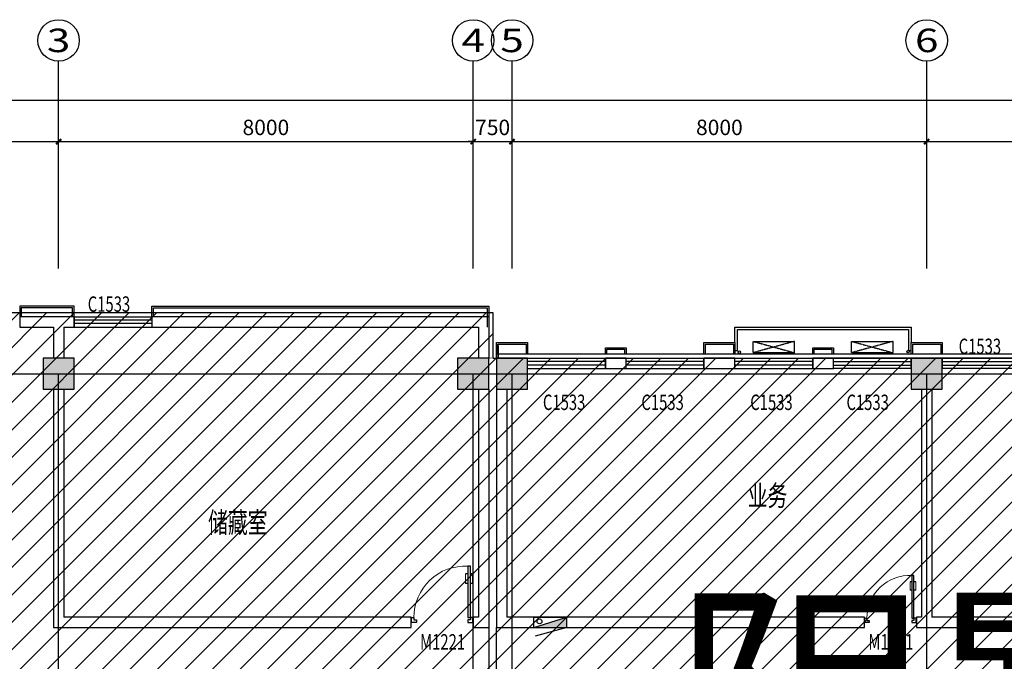
# Model space of a CAD drawing. Extents: x 2766542 to 3050264, y 4789779 to 5262522.
# Drawn here: x 2784700 to 2803697, y 5164448 to 5176830 of the extents above; entities that cross this region are included whole.
import ezdxf
from ezdxf.enums import TextEntityAlignment as Align

# ---------------------------------------------------------------- set-up
doc = ezdxf.new("R2010")
doc.units = 0
doc.header["$LTSCALE"] = 10
doc.header["$MEASUREMENT"] = 0
for name, pattern in [('CENTER', [50.800000000000004, 31.75, -6.35, 6.35, -6.35]), ('CONTINOUS', [0]), ('DASH', [0.35, 0.25, -0.1]), ('DOTE', [2.4200000000000004, 2, -0.2, 0.02, -0.2])]:
    doc.linetypes.add(name, pattern=pattern)
for name, color, linetype in [('0-GPS-XF1', 1, 'CENTER'), ('0不在此次设计范围内', 8, 'Continuous'), ('AXIS', 2, 'Continuous'), ('AXIS_TEXT', 7, 'Continuous'), ('COLUMN', 9, 'Continuous'), ('daolu', 7, 'Continuous'), ('DOTE', 1, 'DOTE'), ('PUB_HATCH', 8, 'Continuous'), ('PUB_TEXT', 2, 'Continuous'), ('WALL', 255, 'Continuous'), ('WINDOW', 3, 'Continuous'), ('WINDOW_TEXT', 2, 'Continuous'), ('XF', 7, 'Continuous'), ('雨篷', 5, 'CONTINOUS')]:
    doc.layers.add(name, color=color, linetype=linetype)
doc.styles.add('_TCH_AXIS', font='COMPLEX', dxfattribs={"bigfont": 'GBCBIG'})
doc.styles.add('_TCH_DIM_T3', font='SIMPLEX', dxfattribs={"width": 0.7058823529411765, "bigfont": 'GBCBIG'})
doc.styles.add('_TCH_WINDOW', font='SIMPLEX', dxfattribs={"height": 3.5, "bigfont": 'GBCBIG'})
doc.styles.add('COMPLEX', font='COMPLEX')
doc.styles.add('TSSD_DIMENSION', font='txt', dxfattribs={"width": 0.699999988079071})
doc.styles.add('黑体', font='simhei.ttf')
doc.dimstyles.new('_TCH_ARCH&&100', dxfattribs={"dimtxt": 297.5, "dimasz": 100, "dimexe": 250, "dimexo": 300, "dimgap": 126.25, "dimtad": 1, "dimdec": 0, "dimzin": 0, "dimdsep": 46, "dimtxsty": '_TCH_DIM_T3', "dimblk": 'ARCHTICK', "dimcen": 0.09, "dimclrt": 7, "dimazin": 2, "dimtfac": 1, "dimtdec": 0, "dimtix": 1, "dimtmove": 2, "dimatfit": 3, "dimfxl": 1, "dimtolj": 1, "dimtzin": 0, "dimarcsym": 0})

# ---------------------------------------------------------------- blocks, each defined once
blk = doc.blocks.new('XHS-PM')
at = {"layer": 'XF'}
for p, q in [((3.637978807091713e-12, 0), (3.637978807091713e-12, 2.399999999999636)), ((3.637978807091713e-12, 2.399999999999636), (7.600000000002183, 2.399999999999636)), ((3.637978807091713e-12, 0), (7.600000000002183, 2.399999999999636)), ((7.600000000002183, 0), (7.600000000002183, 2.399999999999636)), ((3.637978807091713e-12, 0), (7.600000000002183, 0)), ((7.600000000002183, 0), (0.255196457652346, -2.003722354153069))]:
    blk.add_line(p, q, dxfattribs=at)
blk.add_circle((1.277367514729121, 1.437456240131269), 0.5678195663373431, dxfattribs=at)
blk.add_solid([(3.637978807091713e-12, 0), (7.600000000002183, 2.399999999999636), (7.600000000002183, 0)], dxfattribs=at)
blk = doc.blocks.new('hythjyujkuykluil')
at = {"layer": 'WINDOW', "ltscale": 0.5}
for p, q in [((618030.3423251468, 257530.632819343), (621430.3423251132, 257530.632819343)), ((618030.342325144, 257230.632819343), (618030.3423251468, 257530.632819343)), ((618080.3423251463, 257480.632819343), (621380.3423251337, 257480.632819343)), ((618080.3423251417, 257080.6328192265), (618080.3423251463, 257480.632819343)), ((621380.3423251337, 257480.632819343), (621380.3423252557, 257080.6328192265)), ((621430.3423251132, 257530.632819343), (621430.3423251947, 257230.6328192341)), ((618030.3423250415, 257080.6328192265), (618080.3423251417, 257080.6328192265)), ((621380.3423252557, 257080.6328192265), (621430.3423251947, 257080.6328192265))]:
    blk.add_line(p, q, dxfattribs=at)
blk = doc.blocks.new('_ArchTick')
at = {"color": 0, "linetype": 'ByBlock', "const_width": 0.4}
blk.add_lwpolyline([(-0.5, -0.5), (0.5, 0.5)], dxfattribs=at)
blk = doc.blocks.new('*D654')
at = {"layer": 'AXIS', "color": 0, "lineweight": -2, "transparency": 16777216}
for p, q in [((2802200.144653067, 5172276.070268935), (2802200.144653067, 5174726.070268935)), ((2810200.144653067, 5172276.070268935), (2810200.144653067, 5174726.070268935)), ((2802200.144653067, 5174476.070268935), (2810200.144653067, 5174476.070268935))]:
    blk.add_line(p, q, dxfattribs=at)
at = {"layer": 'Defpoints', "color": 0, "transparency": 16777216}
for p in [(2810200.144653067, 5174476.070268935), (2802200.144653067, 5171976.070268935), (2810200.144653067, 5171976.070268935)]:
    blk.add_point(p, dxfattribs=at)
at = {"layer": 'AXIS', "color": 0, "lineweight": -2, "transparency": 16777216, "xscale": 100, "yscale": 100, "zscale": 100, "rotation": 180}
blk.add_blockref('_ArchTick', (2802200.144653067, 5174476.070268935), dxfattribs=at)
at = {"layer": 'AXIS', "color": 0, "lineweight": -2, "transparency": 16777216, "xscale": 100, "yscale": 100, "zscale": 100}
blk.add_blockref('_ArchTick', (2810200.144653067, 5174476.070268935), dxfattribs=at)
at = {"layer": 'AXIS', "color": 7, "transparency": 16777216, "insert": (2806200.144653067, 5174751.070268935), "char_height": 297.5, "attachment_point": 5, "style": '_TCH_DIM_T3'}
blk.add_mtext('\\A1;8000', dxfattribs=at)
blk = doc.blocks.new('*D653')
at = {"layer": 'AXIS', "color": 0, "lineweight": -2, "transparency": 16777216}
for p, q in [((2794200.144653088, 5172276.070268935), (2794200.144653088, 5174726.070268935)), ((2802200.144653067, 5172276.070268935), (2802200.144653067, 5174726.070268935)), ((2794200.144653088, 5174476.070268935), (2802200.144653067, 5174476.070268935))]:
    blk.add_line(p, q, dxfattribs=at)
at = {"layer": 'Defpoints', "color": 0, "transparency": 16777216}
for p in [(2802200.144653067, 5174476.070268935), (2794200.144653088, 5171976.070268935), (2802200.144653067, 5171976.070268935)]:
    blk.add_point(p, dxfattribs=at)
at = {"layer": 'AXIS', "color": 0, "lineweight": -2, "transparency": 16777216, "xscale": 100, "yscale": 100, "zscale": 100, "rotation": 180}
blk.add_blockref('_ArchTick', (2794200.144653088, 5174476.070268935), dxfattribs=at)
at = {"layer": 'AXIS', "color": 0, "lineweight": -2, "transparency": 16777216, "xscale": 100, "yscale": 100, "zscale": 100}
blk.add_blockref('_ArchTick', (2802200.144653067, 5174476.070268935), dxfattribs=at)
at = {"layer": 'AXIS', "color": 7, "transparency": 16777216, "insert": (2798200.144653077, 5174751.070268935), "char_height": 297.5, "attachment_point": 5, "style": '_TCH_DIM_T3'}
blk.add_mtext('\\A1;8000', dxfattribs=at)
blk = doc.blocks.new('*D652')
at = {"layer": 'AXIS', "color": 0, "lineweight": -2, "transparency": 16777216}
for p, q in [((2793450.144653088, 5172276.070268935), (2793450.144653088, 5174726.070268935)), ((2794200.144653088, 5172276.070268935), (2794200.144653088, 5174726.070268935)), ((2793450.144653088, 5174476.070268935), (2793350.144653088, 5174476.070268935)), ((2793450.144653088, 5174476.070268935), (2794200.144653088, 5174476.070268935)), ((2794200.144653088, 5174476.070268935), (2794300.144653088, 5174476.070268935))]:
    blk.add_line(p, q, dxfattribs=at)
at = {"layer": 'Defpoints', "color": 0, "transparency": 16777216}
for p in [(2794200.144653088, 5174476.070268935), (2793450.144653088, 5171976.070268935), (2794200.144653088, 5171976.070268935)]:
    blk.add_point(p, dxfattribs=at)
at = {"layer": 'AXIS', "color": 0, "lineweight": -2, "transparency": 16777216, "xscale": 100, "yscale": 100, "zscale": 100}
blk.add_blockref('_ArchTick', (2793450.144653088, 5174476.070268935), dxfattribs=at)
at = {"layer": 'AXIS', "color": 0, "lineweight": -2, "transparency": 16777216, "xscale": 100, "yscale": 100, "zscale": 100, "rotation": 180}
blk.add_blockref('_ArchTick', (2794200.144653088, 5174476.070268935), dxfattribs=at)
at = {"layer": 'AXIS', "color": 7, "transparency": 16777216, "insert": (2793825.144653088, 5174751.070268935), "char_height": 297.5, "attachment_point": 5, "style": '_TCH_DIM_T3'}
blk.add_mtext('\\A1;750', dxfattribs=at)
blk = doc.blocks.new('*D651')
at = {"layer": 'AXIS', "color": 0, "lineweight": -2, "transparency": 16777216}
for p, q in [((2785450.144653088, 5172276.070268935), (2785450.144653088, 5174726.070268935)), ((2793450.144653088, 5172276.070268935), (2793450.144653088, 5174726.070268935)), ((2785450.144653088, 5174476.070268935), (2793450.144653088, 5174476.070268935))]:
    blk.add_line(p, q, dxfattribs=at)
at = {"layer": 'Defpoints', "color": 0, "transparency": 16777216}
for p in [(2793450.144653088, 5174476.070268935), (2785450.144653088, 5171976.070268935), (2793450.144653088, 5171976.070268935)]:
    blk.add_point(p, dxfattribs=at)
at = {"layer": 'AXIS', "color": 0, "lineweight": -2, "transparency": 16777216, "xscale": 100, "yscale": 100, "zscale": 100, "rotation": 180}
blk.add_blockref('_ArchTick', (2785450.144653088, 5174476.070268935), dxfattribs=at)
at = {"layer": 'AXIS', "color": 0, "lineweight": -2, "transparency": 16777216, "xscale": 100, "yscale": 100, "zscale": 100}
blk.add_blockref('_ArchTick', (2793450.144653088, 5174476.070268935), dxfattribs=at)
at = {"layer": 'AXIS', "color": 7, "transparency": 16777216, "insert": (2789450.144653088, 5174751.070268935), "char_height": 297.5, "attachment_point": 5, "style": '_TCH_DIM_T3'}
blk.add_mtext('\\A1;8000', dxfattribs=at)
blk = doc.blocks.new('*D650')
at = {"layer": 'AXIS', "color": 0, "lineweight": -2, "transparency": 16777216}
for p, q in [((2782450.144653088, 5172276.070268935), (2782450.144653088, 5174726.070268935)), ((2785450.144653088, 5172276.070268935), (2785450.144653088, 5174726.070268935)), ((2782450.144653088, 5174476.070268935), (2785450.144653088, 5174476.070268935))]:
    blk.add_line(p, q, dxfattribs=at)
at = {"layer": 'Defpoints', "color": 0, "transparency": 16777216}
for p in [(2785450.144653088, 5174476.070268935), (2782450.144653088, 5171976.070268935), (2785450.144653088, 5171976.070268935)]:
    blk.add_point(p, dxfattribs=at)
at = {"layer": 'AXIS', "color": 0, "lineweight": -2, "transparency": 16777216, "xscale": 100, "yscale": 100, "zscale": 100, "rotation": 180}
blk.add_blockref('_ArchTick', (2782450.144653088, 5174476.070268935), dxfattribs=at)
at = {"layer": 'AXIS', "color": 0, "lineweight": -2, "transparency": 16777216, "xscale": 100, "yscale": 100, "zscale": 100}
blk.add_blockref('_ArchTick', (2785450.144653088, 5174476.070268935), dxfattribs=at)
at = {"layer": 'AXIS', "color": 7, "transparency": 16777216, "insert": (2783950.144653088, 5174751.070268935), "char_height": 297.5, "attachment_point": 5, "style": '_TCH_DIM_T3'}
blk.add_mtext('\\A1;3000', dxfattribs=at)
blk = doc.blocks.new('*D648')
at = {"layer": 'AXIS', "color": 0, "lineweight": -2, "transparency": 16777216}
for p, q in [((2774450.144653088, 5172276.070268935), (2774450.144653088, 5175526.070268935)), ((2866950.144653067, 5172276.070268935), (2866950.144653067, 5175526.070268935)), ((2774450.144653088, 5175276.070268935), (2866950.144653067, 5175276.070268935))]:
    blk.add_line(p, q, dxfattribs=at)
at = {"layer": 'Defpoints', "color": 0, "transparency": 16777216}
for p in [(2866950.144653067, 5175276.070268935), (2774450.144653088, 5171976.070268935), (2866950.144653067, 5171976.070268935)]:
    blk.add_point(p, dxfattribs=at)
at = {"layer": 'AXIS', "color": 0, "lineweight": -2, "transparency": 16777216, "xscale": 100, "yscale": 100, "zscale": 100, "rotation": 180}
blk.add_blockref('_ArchTick', (2774450.144653088, 5175276.070268935), dxfattribs=at)
at = {"layer": 'AXIS', "color": 0, "lineweight": -2, "transparency": 16777216, "xscale": 100, "yscale": 100, "zscale": 100}
blk.add_blockref('_ArchTick', (2866950.144653067, 5175276.070268935), dxfattribs=at)
at = {"layer": 'AXIS', "color": 7, "transparency": 16777216, "insert": (2820700.144653078, 5175551.070268935), "char_height": 297.5, "attachment_point": 5, "style": '_TCH_DIM_T3'}
blk.add_mtext('\\A1;92500', dxfattribs=at)
blk = doc.blocks.new('_FZH')
blk.add_lwpolyline([(-0.5, -0.5), (0.5, -0.5), (0.5, 0.5), (-0.5, 0.5)], close=True)
at = {"layer": 'PUB_HATCH'}
blk.add_solid([(-0.5, -0.5), (0.5, -0.5), (-0.5, 0.5), (0.5, 0.5)], dxfattribs=at)
blk = doc.blocks.new('$TCHSYS$WIN2D')
for p, q in [((-0.5, 0.5), (0.5, 0.5)), ((-0.5, 0.5), (-0.4999999999999999, -0.5)), ((0.5, 0.5), (0.4999999999999998, -0.5)), ((0.5, 0.1666666666666666), (-0.5, 0.1666666666666666)), ((0.5, -0.1666666666666667), (-0.5, -0.1666666666666667)), ((-0.4999999999999999, -0.5), (0.5, -0.5))]:
    blk.add_line(p, q)
blk = doc.blocks.new('$DorLib2D$00000009')
for p, q in [((0.4128784780300046, 0.9052619659617922), (0.4128784780300046, 0.08070055595349494)), ((0.4541065485304194, 0.9052619659617922), (0.4128784780300046, 0.9052619659617922)), ((0.4541065485304194, 0.08070055595349494), (0.4541065485304194, 0.9052619659617922)), ((0.4128784780300046, 0.7821568824082695), (0.3780038555081039, 0.7821568824082694)), ((0.4889811710523202, 0.7821568824082694), (0.4541065485304194, 0.7821568824082695)), ((0.4128784780300046, 0.6235084014994399), (0.3780038555081039, 0.6235084014994398)), ((0.4889811710523202, 0.6235084014994398), (0.4541065485304194, 0.6235084014994399)), ((-0.4941390729791224, 0.08070055595349494), (-0.4529110024787076, 0.08070055595349494)), ((-0.4941390729791224, -0.001755585047334795), (-0.4941390729791224, 0.08070055595349494)), ((-0.4529110024787076, 0.08070055595349494), (-0.4529110024787076, 0.03947248545308008)), ((-0.4529110024787076, 0.03947248545308008), (-0.4116829319782927, 0.03947248545308008)), ((-0.4116829319782927, 0.03947248545308008), (-0.4116829319782927, -0.001755585047334795)), ((0.4128784780300046, 0.08070055595349494), (0.4541065485304194, 0.08070055595349494)), ((0.4541065485304194, 0.03947248545308008), (0.4128784780300046, 0.03947248545308008)), ((0.4128784780300046, 0.03947248545308008), (0.4128784780300046, -0.001755585047334795)), ((0.4953346190308343, 0.08070055595349494), (0.4541065485304194, 0.08070055595349494)), ((0.4541065485304194, 0.08070055595349494), (0.4541065485304194, 0.03947248545308008)), ((0.4953346190308343, -0.001755585047334795), (0.4953346190308343, 0.08070055595349494)), ((-0.4941390729791224, -0.001755585047334795), (-0.4941390729791224, -0.001755585047334795)), ((-0.4116829319782927, -0.001755585047334795), (-0.4941390729791224, -0.001755585047334795)), ((0.4128784780300046, -0.001755585047334795), (0.4953346190308343, -0.001755585047334795)), ((0.4953346190308343, -0.001755585047334795), (0.4953346190308343, -0.001755585047334795))]:
    blk.add_line(p, q)
at = {"lineweight": 13}
for p, q in [((0.3780038555081039, 0.7821568824082694), (0.3780038555081039, 0.6235084014994398)), ((0.4889811710523202, 0.7821568824082694), (0.4889811710523202, 0.6235084014994398))]:
    blk.add_line(p, q, dxfattribs=at)
blk.add_arc((0.3716497624938499, 0.08173193500353383), 0.8245614100082972, 87.13397114007623, 180.0716668053313, dxfattribs=at)
blk = doc.blocks.new('_AXISO')
blk.add_circle((0, 0), 0.5)
at = {"layer": 'AXIS_TEXT', "style": 'COMPLEX', "width": 1.041666666666667}
blk.add_attdef('A', text='', height=0.56, dxfattribs=at).set_placement((-0.25, -0.28), (0.25, -0.28), align=Align.FIT)

msp = doc.modelspace()

# ---------------------------------------------------------------- hatches: boundary and pattern name
at = {"layer": '0不在此次设计范围内'}
h = msp.add_hatch(dxfattribs=at)
h.set_pattern_fill('ANSI31', color=256, scale=3000)
h.set_pattern_definition([(45, (0, 0), (-265.1650429449554, 265.1650429449554), [])])
edge = h.paths.add_edge_path()
edge.add_line((2773270.144653282, 5171179.226169574), (2793830.144653261, 5171179.226169659))
edge.add_line((2793830.144653261, 5171179.226169659), (2793830.144654029, 5170299.22616957))
edge.add_line((2793830.144654029, 5170299.22616957), (2794500.14465306, 5170299.22616957))
edge.add_line((2794500.14465306, 5170299.22616957), (2858850.144653061, 5170299.226169569))
edge.add_line((2858850.144653061, 5170299.226169569), (2858850.144653061, 5171099.226169554))
edge.add_line((2858850.144653061, 5171099.226169554), (2867250.144653071, 5171099.226169554))
edge.add_line((2867250.144653071, 5171099.226169554), (2867250.144653093, 5156899.226169589))
edge.add_line((2867250.144653093, 5156899.226169589), (2858850.144653061, 5156899.226169589))
edge.add_line((2858850.144653061, 5156899.226169589), (2858850.144653061, 5157699.226169568))
edge.add_line((2858850.144653061, 5157699.226169568), (2793750.14465306, 5157699.226169572))
edge.add_line((2793750.14465306, 5157699.226169572), (2793750.144653059, 5157699.226169571))
edge.add_line((2793750.144653059, 5157699.226169571), (2793750.144653062, 5155098.570268901))
edge.add_line((2793750.144653062, 5155098.570268901), (2785350.14465306, 5155098.5702689))
edge.add_line((2785350.14465306, 5155098.5702689), (2785350.14465306, 5133699.22616957))
edge.add_line((2785350.14465306, 5133699.22616957), (2787050.144654163, 5133699.226169575))
edge.add_line((2787050.144654163, 5133699.226169575), (2787050.144654163, 5132899.226169571))
edge.add_line((2787050.144654163, 5132899.226169571), (2780850.144653057, 5132899.226169442))
edge.add_line((2780850.144653057, 5132899.226169442), (2780850.144653056, 5133699.226169568))
edge.add_line((2780850.144653056, 5133699.226169568), (2782750.14465306, 5133699.226169568))
edge.add_line((2782750.14465306, 5133699.226169568), (2782750.14465306, 5134299.22616957))
edge.add_line((2782750.14465306, 5134299.22616957), (2782550.144653053, 5134299.226169573))
edge.add_line((2782550.144653053, 5134299.226169573), (2782550.144653053, 5137099.226169569))
edge.add_line((2782550.144653053, 5137099.226169569), (2782550.14465307, 5140302.5))
edge.add_line((2782550.14465307, 5140302.5), (2782550.14465307, 5142698.570268929))
edge.add_line((2782550.14465307, 5142698.570268929), (2782750.144653073, 5142698.570268929))
edge.add_line((2782750.144653073, 5142698.570268929), (2782750.144652796, 5149298.570268934))
edge.add_line((2782750.144652796, 5149298.570268934), (2782550.144653077, 5149298.570268925))
edge.add_line((2782550.144653077, 5149298.570268925), (2782550.144653076, 5154698.570268922))
edge.add_line((2782550.144653076, 5154698.570268922), (2782750.14465306, 5154698.57026893))
edge.add_line((2782750.14465306, 5154698.57026893), (2782750.14465306, 5155098.570268931))
edge.add_line((2782750.14465306, 5155098.570268931), (2774150.144653073, 5155098.57026893))
edge.add_line((2774150.144653073, 5155098.57026893), (2774149.635782334, 5162098.320629269))
edge.add_line((2774149.635782334, 5162098.320629269), (2773270.144653112, 5162098.258467766))
edge.add_line((2773270.144653112, 5162098.258467766), (2773270.144653074, 5171178.570268935))

# ---------------------------------------------------------------- linework, layer by layer
for centre in [(2798585.302327895, 5170412.703088217), (2801839.486978088, 5170424.570269001)]:
    msp.add_circle(centre, 25)
msp.add_lwpolyline([(2773270.144653282, 5171179.226169574), (2793830.144653261, 5171179.226169659), (2793830.144654029, 5170299.22616957), (2794500.14465306, 5170299.22616957), (2858850.144653061, 5170299.226169569)], dxfattribs=at)
at = {"layer": 'AXIS'}
for p, q in [((2785450.144653062, 5172029.570268929), (2785450.144653062, 5176029.570268929)), ((2793450.144653062, 5172029.570268929), (2793450.144653062, 5176029.570268929)), ((2794200.144653062, 5172029.570268929), (2794200.144653062, 5176029.570268929)), ((2802200.144653062, 5172029.570268929), (2802200.144653062, 5176029.570268929))]:
    msp.add_line(p, q, dxfattribs=at)
at = {"layer": 'daolu', "const_width": 20}
for points in [[(2793750.144653078, 5170298.57026886), (2793830.144653063, 5170298.570268931), (2793830.144653054, 5171178.570269018), (2773270.144653074, 5171178.570268935), (2773270.144652694, 5162018.570268952), (2774070.144653073, 5162018.570268934), (2774070.144653074, 5134178.570268946), (2773270.144653049, 5134178.570268946), (2773270.144653049, 5132818.570268934), (2779030.144652828, 5132818.570268934), (2779030.144652828, 5133618.570268902), (2780770.14465306, 5133618.570268895), (2780770.14465306, 5132818.570268939), (2787130.144654194, 5132818.570269131), (2787130.144654256, 5133618.570269044), (2788870.144654429, 5133618.570268909), (2788870.144654429, 5132818.570268932), (2794630.144654151, 5132818.570268933), (2794630.144654151, 5134178.570268946), (2793830.14465307, 5134178.570268946), (2793830.144653074, 5157694.437449749), (2793750.144653074, 5157694.437449748)], [(2826500.144653059, 5170298.570268922), (2826500.144653051, 5170378.570268922), (2793900.14465306, 5170378.570268913), (2793900.144651876, 5170298.570268913)]]:
    msp.add_lwpolyline(points, dxfattribs=at)
at = {"layer": 'daolu'}
msp.add_lwpolyline([(2793900.14465306, 5170298.570268913), (2858850.144653095, 5170298.57026893), (2858850.144653094, 5171098.570268909), (2867250.144653078, 5171098.570268647), (2867250.144653113, 5156898.570268949), (2858850.144653095, 5156898.570268949), (2858850.144653095, 5157698.57026905), (2793900.144653073, 5157698.570268928)], dxfattribs=at)
at = {"layer": 'DOTE'}
for p, q in [((2774450.144653062, 5169998.570268929), (2866950.144653062, 5169998.570268929)), ((2785450.144653062, 5133998.570268925), (2785450.144653062, 5169998.570268929)), ((2793450.144653062, 5133998.570268922), (2793450.144653062, 5169998.570268929)), ((2794200.144653062, 5157998.570268929), (2794200.144653062, 5169998.570268929)), ((2802200.144653062, 5157998.570268929), (2802200.144653062, 5169998.570268929))]:
    msp.add_line(p, q, dxfattribs=at)
at = {"layer": 'PUB_HATCH'}
for p, q in [((2793750.144653077, 5165098.570268949), (2793750.144653077, 5162298.570268929)), ((2793900.144653084, 5162898.570268963), (2793900.144653026, 5165098.570268949))]:
    msp.add_line(p, q, dxfattribs=at)
at = {"layer": 'WALL'}
for p, q in [((2785450.144653077, 5171098.570268929), (2784700.144653639, 5171098.570268921)), ((2784700.144653639, 5171098.570268921), (2784700.144653639, 5170898.570268946)), ((2785750.144652724, 5171098.570268932), (2785450.144653077, 5171098.570268929)), ((2785750.144652724, 5170898.570268928), (2785750.144652724, 5171098.570268932)), ((2793750.144653073, 5171098.570268925), (2787250.144652723, 5171098.570268932)), ((2787250.144652723, 5171098.570268932), (2787250.144652723, 5170898.570268928)), ((2793750.144653073, 5171098.570268925), (2793750.144653078, 5170298.57026886)), ((2784700.144653639, 5170898.570268946), (2785350.144653042, 5170898.570268942)), ((2785350.144653042, 5170898.570268942), (2785350.14465306, 5170298.570268963)), ((2785550.144653042, 5170898.570268925), (2785550.14465308, 5170298.570268963)), ((2785550.144653042, 5170898.570268925), (2785750.144652724, 5170898.570268928)), ((2787250.144652723, 5170898.570268928), (2793550.144653073, 5170898.570268925)), ((2793550.144653073, 5170898.570268925), (2793550.1446531, 5170298.57026886)), ((2796400.144652952, 5170298.570268913), (2796000.144653105, 5170298.570268913)), ((2796000.144653105, 5170298.570268913), (2796000.144653105, 5170098.570268914)), ((2796400.144652952, 5170098.570268914), (2796400.144652952, 5170298.570268913)), ((2798500.144652876, 5170298.570268913), (2797900.144652952, 5170298.570268913)), ((2797900.144652952, 5170298.570268913), (2797900.144652952, 5170098.570268914)), ((2798500.144652876, 5170098.570268914), (2798500.144652876, 5170298.570268913)), ((2800400.144653105, 5170298.570268913), (2800000.144652952, 5170298.570268913)), ((2800000.144652952, 5170298.570268913), (2800000.144652952, 5170098.570268914)), ((2800400.144653105, 5170098.570268914), (2800400.144653105, 5170298.570268913)), ((2796000.144653105, 5170098.570268914), (2796400.144652952, 5170098.570268914)), ((2797900.144652952, 5170098.570268914), (2798500.144652876, 5170098.570268914)), ((2800000.144652952, 5170098.570268914), (2800400.144653105, 5170098.570268914)), ((2785350.144653077, 5169698.57026886), (2785350.14465308, 5165098.570268934)), ((2785550.144653073, 5169698.57026886), (2785550.14465308, 5165298.570268934)), ((2793550.144653074, 5169698.570268963), (2793550.144653082, 5165298.570268934)), ((2793750.14465307, 5169698.570268963), (2793750.144653083, 5165098.570268934)), ((2793900.144653056, 5169698.570268963), (2793900.144653061, 5165098.570268936)), ((2794100.144653059, 5169698.570268963), (2794100.144653061, 5165298.570268935)), ((2802100.144653075, 5169698.570268963), (2802100.144653077, 5165298.570268935)), ((2802300.144653083, 5169698.570268963), (2802300.144653078, 5165298.570268932)), ((2792250.144652876, 5165298.570268934), (2785550.14465308, 5165298.570268934)), ((2792250.144652876, 5165098.570268938), (2792250.144652876, 5165298.570268934)), ((2793550.144653082, 5165298.570268934), (2793450.1446528, 5165298.570268934)), ((2793450.1446528, 5165298.570268934), (2793450.1446528, 5165098.570268938)), ((2801000.144652876, 5165298.570268936), (2794100.144653061, 5165298.570268935)), ((2801000.144652876, 5165098.570268935), (2801000.144652876, 5165298.570268936)), ((2802100.144653077, 5165298.570268935), (2802000.1446528, 5165298.570268936)), ((2802000.1446528, 5165298.570268936), (2802000.1446528, 5165098.570268935)), ((2809000.1446528, 5165298.570268926), (2802300.144653078, 5165298.570268932)), ((2785350.14465308, 5165098.570268934), (2792250.144652876, 5165098.570268938)), ((2793450.1446528, 5165098.570268938), (2793750.144653083, 5165098.570268934)), ((2793900.144653061, 5165098.570268936), (2801000.144652876, 5165098.570268935)), ((2802000.1446528, 5165098.570268935), (2802200.144653075, 5165098.570268935)), ((2802200.144653075, 5165098.570268935), (2809000.1446528, 5165098.570268932)), ((2802600.144652972, 5165098.570268982), (2803500.144653029, 5165098.570268911))]:
    msp.add_line(p, q, dxfattribs=at)
at = {"layer": 'WINDOW', "linetype": 'DASH', "ltscale": 0.5}
for p, q in [((2798850.144681185, 5170622.437501226), (2799650.144652962, 5170402.437398594)), ((2798850.144652962, 5170402.437501226), (2798850.144681185, 5170622.437501226)), ((2798850.144681185, 5170622.437501226), (2799650.144681185, 5170622.437398594)), ((2799650.144681185, 5170622.437398594), (2798850.144652962, 5170402.437501226)), ((2799650.144652962, 5170402.437398594), (2799650.144681185, 5170622.437398594)), ((2800750.144681311, 5170622.437501226), (2801550.144653087, 5170402.437398594)), ((2800750.144653087, 5170402.437501226), (2800750.144681311, 5170622.437501226)), ((2800750.144681311, 5170622.437501226), (2801550.144681311, 5170622.437398594)), ((2801550.144681311, 5170622.437398594), (2800750.144653087, 5170402.437501226)), ((2801550.144653087, 5170402.437398594), (2801550.144681311, 5170622.437398594)), ((2799650.144652962, 5170402.437398594), (2798850.144652962, 5170402.437501226)), ((2801550.144653087, 5170402.437398594), (2800750.144653087, 5170402.437501226))]:
    msp.add_line(p, q, dxfattribs=at)
at = {"layer": '雨篷'}
for p, q in [((2793900.144651873, 5170568.57026844), (2793900.144651876, 5170298.570268934)), ((2793930.144651873, 5170538.57026844), (2793930.144651876, 5170298.570268934))]:
    msp.add_line(p, q, dxfattribs=at)
for points in [[(2785750.144654399, 5171098.570268785), (2785750.144654399, 5171298.570268676), (2784700.144653828, 5171298.570268785), (2784700.144653833, 5171098.570268931)], [(2785720.144654399, 5171098.570268785), (2785720.144654399, 5171268.570268676), (2784730.144653829, 5171268.570268785), (2784730.144653833, 5171098.570268931)], [(2787250.144652958, 5171098.570268941), (2787250.144653161, 5171298.570268886), (2793750.144653302, 5171298.570268927), (2793750.144653297, 5170898.570268963)], [(2787280.144653161, 5171098.570268941), (2787280.144653161, 5171268.570268886), (2793720.144653302, 5171268.570268927), (2793720.144653297, 5170898.570268963)], [(2793900.14465306, 5170298.570268913), (2793900.14465306, 5170598.570268928), (2794500.144653206, 5170598.570269037), (2794500.144653205, 5170378.570268914)], [(2793930.14465306, 5170378.570268913), (2793930.14465306, 5170568.570268928), (2794470.144653206, 5170568.570269037), (2794470.144653204, 5170378.570268914)], [(2796000.14465305, 5170378.570268914), (2796000.14465305, 5170498.570268928), (2796400.144653196, 5170498.570269037), (2796400.144653195, 5170378.570268914)], [(2796030.14465305, 5170378.570268914), (2796030.14465305, 5170468.570268928), (2796370.144653196, 5170468.570269037), (2796370.144653195, 5170378.570268914)], [(2797900.144652927, 5170378.570268915), (2797900.144652927, 5170598.570268928), (2798500.144653074, 5170598.570269037), (2798500.144653072, 5170378.570268915)], [(2797930.144652927, 5170378.570268915), (2797930.144652927, 5170568.570268928), (2798470.144653073, 5170568.570269037), (2798470.144653072, 5170378.570268915)], [(2800000.144652917, 5170378.570268915), (2800000.144652917, 5170498.570268928), (2800400.144653063, 5170498.570269037), (2800400.144653062, 5170378.570268915)], [(2800030.144652917, 5170378.570268915), (2800030.144652917, 5170468.570268928), (2800370.144653063, 5170468.570269037), (2800370.144653062, 5170378.570268915)], [(2801900.144652927, 5170378.570268916), (2801900.144652927, 5170598.570268821), (2802500.144653074, 5170598.57026893), (2802500.144653072, 5170378.570268916)], [(2801930.144652927, 5170378.570268916), (2801930.144652927, 5170568.570268821), (2802470.144653073, 5170568.57026893), (2802470.144653072, 5170378.570268916)]]:
    msp.add_lwpolyline(points, dxfattribs=at)

# ---------------------------------------------------------------- block references
at = {"layer": '0-GPS-XF1', "xscale": 83.33333333302289, "yscale": 83.33333333302289, "zscale": 83.33333333302289}
msp.add_blockref('XHS-PM', (2794622.802327925, 5165098.570268873), dxfattribs=at)
at = {"layer": 'AXIS'}
ref = msp.add_blockref('_AXISO', (2785450.144653062, 5176429.570268929), dxfattribs=dict(at, xscale=800, yscale=800, zscale=800))
ref.add_attrib('A', '3', dxfattribs={"layer": 'AXIS_TEXT', "height": 452.5483399593904, "style": '_TCH_AXIS', "width": 1.499999999999482}).set_placement((2785223.870483083, 5176203.296098949), (2785676.418823042, 5176203.296098949), align=Align.FIT)
ref = msp.add_blockref('_AXISO', (2793450.144653062, 5176429.570268929), dxfattribs=dict(at, xscale=800, yscale=800, zscale=800))
ref.add_attrib('A', '4', dxfattribs={"layer": 'AXIS_TEXT', "height": 452.5483399593904, "style": '_TCH_AXIS', "width": 1.312499999999546}).set_placement((2793223.870483083, 5176203.296098949), (2793676.418823042, 5176203.296098949), align=Align.FIT)
ref = msp.add_blockref('_AXISO', (2794200.144653062, 5176429.570268929), dxfattribs=dict(at, xscale=800, yscale=800, zscale=800))
ref.add_attrib('A', '5', dxfattribs={"layer": 'AXIS_TEXT', "height": 452.5483399593904, "style": '_TCH_AXIS', "width": 1.499999999999482}).set_placement((2793973.870483083, 5176203.296098949), (2794426.418823042, 5176203.296098949), align=Align.FIT)
ref = msp.add_blockref('_AXISO', (2802200.144653062, 5176429.570268929), dxfattribs=dict(at, xscale=800, yscale=800, zscale=800))
ref.add_attrib('A', '6', dxfattribs={"layer": 'AXIS_TEXT', "height": 452.5483399593904, "style": '_TCH_AXIS', "width": 1.499999999999482}).set_placement((2801973.870483083, 5176203.296098948), (2802426.418823042, 5176203.296098948), align=Align.FIT)
at = {"layer": 'COLUMN', "xscale": 600, "yscale": 600, "zscale": 600}
for p in [(2785450.144653063, 5169998.57026893), (2793450.144653063, 5169998.57026893), (2794200.144653063, 5169998.57026893), (2802200.144653069, 5169998.57026893)]:
    msp.add_blockref('_FZH', p, dxfattribs=at)
at = {"layer": 'daolu'}
msp.add_blockref('hythjyujkuykluil', (2180469.802327895, 4913367.937449749), dxfattribs=at)
at = {"layer": 'WINDOW'}
ref = msp.add_blockref('$TCHSYS$WIN2D', (2786500.144652733, 5170998.570268929), dxfattribs=dict(at, xscale=-1500, yscale=-200, zscale=-1500, rotation=180))
ref.add_attrib('A', 'C1533', (2786012.802327691, 5171192.687449784), dxfattribs={"layer": 'WINDOW_TEXT', "height": 297.5, "style": '_TCH_WINDOW', "width": 0.7058823529411765})
ref = msp.add_blockref('$TCHSYS$WIN2D', (2803250.144652929, 5170198.570268909), dxfattribs=dict(at, xscale=1500, yscale=-200, zscale=1500, rotation=180))
ref.add_attrib('A', 'C1533', (2802816.802327895, 5170377.187449749), dxfattribs={"layer": 'WINDOW_TEXT', "height": 297.5, "style": '_TCH_WINDOW', "width": 0.7058823529411765})
ref = msp.add_blockref('$TCHSYS$WIN2D', (2795250.144653086, 5170198.570268909), dxfattribs=dict(at, xscale=-1500, yscale=200, zscale=-1500, rotation=180))
ref.add_attrib('A', 'C1533', (2794795.144535083, 5169297.453088301), dxfattribs={"layer": 'WINDOW_TEXT', "height": 297.5, "style": '_TCH_WINDOW', "width": 0.7058823529411765})
ref = msp.add_blockref('$TCHSYS$WIN2D', (2797150.144652927, 5170198.570268909), dxfattribs=dict(at, xscale=-1500, yscale=200, zscale=-1500, rotation=180))
ref.add_attrib('A', 'C1533', (2796695.144534925, 5169297.453088301), dxfattribs={"layer": 'WINDOW_TEXT', "height": 297.5, "style": '_TCH_WINDOW', "width": 0.7058823529411765})
ref = msp.add_blockref('$TCHSYS$WIN2D', (2799250.144652936, 5170198.570268909), dxfattribs=dict(at, xscale=-1500, yscale=200, zscale=-1500, rotation=180))
ref.add_attrib('A', 'C1533', (2798795.144534934, 5169297.453088301), dxfattribs={"layer": 'WINDOW_TEXT', "height": 297.5, "style": '_TCH_WINDOW', "width": 0.7058823529411765})
ref = msp.add_blockref('$TCHSYS$WIN2D', (2801150.144653062, 5170198.570268909), dxfattribs=dict(at, xscale=1500, yscale=200, zscale=1500, rotation=180))
ref.add_attrib('A', 'C1533', (2800651.802327915, 5169297.453088217), dxfattribs={"layer": 'WINDOW_TEXT', "height": 297.5, "style": '_TCH_WINDOW', "width": 0.7058823529411765})
ref = msp.add_blockref('$DorLib2D$00000009', (2792850.144652833, 5165198.570268935), dxfattribs=dict(at, xscale=-1200, yscale=-1200, zscale=-1200, rotation=180))
ref.add_attrib('A', 'M1221', (2792425.144652833, 5164674.820268935), dxfattribs={"layer": 'WINDOW_TEXT', "height": 297.5, "style": '_TCH_WINDOW', "width": 0.7058823529411765})
ref = msp.add_blockref('$DorLib2D$00000009', (2801500.144652838, 5165198.570268935), dxfattribs=dict(at, xscale=-1000, yscale=-1000, zscale=-1000, rotation=180))
ref.add_attrib('A', 'M1021', (2801075.144652838, 5164674.820268935), dxfattribs={"layer": 'WINDOW_TEXT', "height": 297.5, "style": '_TCH_WINDOW', "width": 0.7058823529411765})

# ---------------------------------------------------------------- texts
at = {"layer": '0不在此次设计范围内', "style": '黑体'}
msp.add_text('阴影区域不在此次改造范围内', height=3600, dxfattribs=at).set_placement((2829233.01117212, 5163634.814413833), align=Align.MIDDLE_CENTER)
at = {"layer": 'PUB_TEXT', "style": 'TSSD_DIMENSION', "width": 0.699999988079071}
for s, p in [('业务', (2798747.589566344, 5167844.747428267)), ('储藏室', (2788335.38933833, 5167326.747428267))]:
    msp.add_text(s, height=400, dxfattribs=at).set_placement(p, align=Align.TOP_LEFT)

# ---------------------------------------------------------------- dimensions: what is measured, and where the dimension line sits
at = {"layer": 'AXIS'}
for p1, p2, distance, picture, middle in [((2774450.144653088, 5171976.070268935), (2866950.144653067, 5171976.070268935), 3300, '*D648', (2820700.144653078, 5175551.070268935)), ((2782450.144653088, 5171976.070268935), (2785450.144653088, 5171976.070268935), 2500, '*D650', (2783950.144653088, 5174751.070268935)), ((2785450.144653088, 5171976.070268935), (2793450.144653088, 5171976.070268935), 2500, '*D651', (2789450.144653088, 5174751.070268935)), ((2793450.144653088, 5171976.070268935), (2794200.144653088, 5171976.070268935), 2500, '*D652', (2793825.144653088, 5174751.070268935)), ((2794200.144653088, 5171976.070268935), (2802200.144653067, 5171976.070268935), 2500.0000000000005, '*D653', (2798200.144653077, 5174751.070268935)), ((2802200.144653067, 5171976.070268935), (2810200.144653067, 5171976.070268935), 2500, '*D654', (2806200.144653067, 5174751.070268935))]:
    dim = msp.add_aligned_dim(p1=p1, p2=p2, distance=distance, dimstyle='_TCH_ARCH&&100', dxfattribs=at)
    dim.commit()
    dim.dimension.update_dxf_attribs({"geometry": picture, "text_midpoint": middle})

doc.saveas('drawing.dxf')
